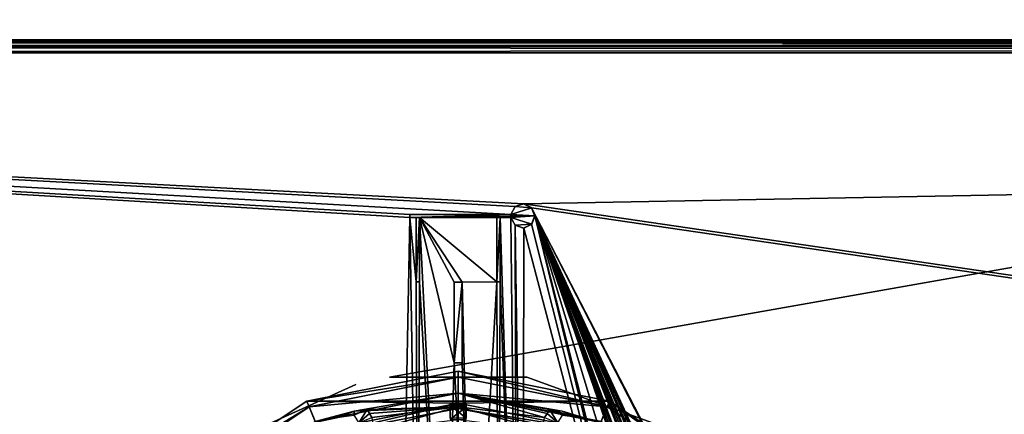
# Model space of a CAD drawing. Units: millimetres. Extents: x -375 to 375, y -1204 to 560.
# Drawn here: x -207 to -146, y 482 to 507 of the extents above; entities that cross this region are included whole.
import ezdxf

# ---------------------------------------------------------------- set-up
doc = ezdxf.new("R2010")
doc.units = ezdxf.units.MM
doc.header["$LTSCALE"] = 33.374815
for name, color, linetype in [('1233', 7, 'CONTINUOUS'), ('1234', 7, 'CONTINUOUS'), ('1238', 7, 'CONTINUOUS'), ('1256', 7, 'CONTINUOUS'), ('1257', 7, 'CONTINUOUS'), ('1258', 7, 'CONTINUOUS'), ('1259', 7, 'CONTINUOUS'), ('1260', 7, 'CONTINUOUS'), ('1261', 7, 'CONTINUOUS'), ('1262', 7, 'CONTINUOUS'), ('1263', 7, 'CONTINUOUS'), ('1264', 7, 'CONTINUOUS'), ('1265', 7, 'CONTINUOUS'), ('1266', 7, 'CONTINUOUS'), ('1267', 7, 'CONTINUOUS'), ('1268', 7, 'CONTINUOUS'), ('1269', 7, 'CONTINUOUS'), ('1270', 7, 'CONTINUOUS'), ('1271', 7, 'CONTINUOUS'), ('1285', 7, 'CONTINUOUS'), ('145', 7, 'CONTINUOUS'), ('146', 7, 'CONTINUOUS'), ('152', 7, 'CONTINUOUS'), ('153', 7, 'CONTINUOUS'), ('156', 7, 'CONTINUOUS'), ('213', 7, 'CONTINUOUS'), ('218', 7, 'CONTINUOUS'), ('464', 7, 'CONTINUOUS'), ('465', 7, 'CONTINUOUS'), ('467', 7, 'CONTINUOUS'), ('469', 7, 'CONTINUOUS'), ('478', 7, 'CONTINUOUS'), ('483', 7, 'CONTINUOUS'), ('484', 7, 'CONTINUOUS'), ('490', 7, 'CONTINUOUS'), ('491', 7, 'CONTINUOUS'), ('495', 7, 'CONTINUOUS'), ('498', 7, 'CONTINUOUS'), ('543', 7, 'CONTINUOUS'), ('544', 7, 'CONTINUOUS'), ('546', 7, 'CONTINUOUS'), ('548', 7, 'CONTINUOUS'), ('549', 7, 'CONTINUOUS'), ('550', 7, 'CONTINUOUS'), ('551', 7, 'CONTINUOUS')]:
    doc.layers.add(name, color=color, linetype=linetype)

msp = doc.modelspace()

# ---------------------------------------------------------------- linework, layer by layer
at = {"layer": '1233', "color": 253, "linetype": 'Continuous', "true_color": 0xa2afbf}
for points in [[(-368.5, 415.5, 322), (-368.5, 505.5, 322), (-180.891, 464.397, 322), (-368.5, 415.5, 322)], [(-368.5, 505.5, 322), (368.5, 505.5, 322), (-180.891, 464.397, 322), (-368.5, 505.5, 322)], [(-180.891, 464.397, 322), (368.5, 505.5, 322), (-179.109, 464.397, 322), (-180.891, 464.397, 322)], [(-179.109, 464.397, 322), (368.5, 505.5, 322), (-177.504, 463.624, 322), (-179.109, 464.397, 322)], [(-177.504, 463.624, 322), (368.5, 505.5, 322), (-176.395, 462.232, 322), (-177.504, 463.624, 322)], [(368.5, 505.5, 322), (-176, 460.5, 322), (-176.395, 462.232, 322), (368.5, 505.5, 322)], [(-176, 460.5, 322), (368.5, 505.5, 322), (-45.5, 437.994, 322), (-176, 460.5, 322)]]:
    msp.add_3dface(points, dxfattribs=at)
at = {"layer": '1234', "color": 253, "linetype": 'Continuous', "true_color": 0xa2afbf}
for points in [[(368.5, 505.5, 322.5), (-368.5, 505.5, 322.5), (-175.948, 495.347, 322.5), (368.5, 505.5, 322.5)], [(-368.5, 505.5, 322.5), (-368.5, 415.5, 322.5), (-157.6, 436.5, 322.5), (-368.5, 505.5, 322.5)], [(-183.605, 462.232, 322.5), (-368.5, 505.5, 322.5), (-184, 460.5, 322.5), (-183.605, 462.232, 322.5)], [(-368.5, 505.5, 322.5), (-183.605, 462.232, 322.5), (-183, 494.5, 322.5), (-368.5, 505.5, 322.5)], [(-184, 460.5, 322.5), (-368.5, 505.5, 322.5), (-183.605, 458.768, 322.5), (-184, 460.5, 322.5)], [(-183.605, 458.768, 322.5), (-368.5, 505.5, 322.5), (-182.496, 457.376, 322.5), (-183.605, 458.768, 322.5)], [(-182.496, 457.376, 322.5), (-368.5, 505.5, 322.5), (-157.6, 436.5, 322.5), (-182.496, 457.376, 322.5)], [(-183, 494.7, 322.5), (-368.5, 505.5, 322.5), (-183, 494.5, 322.5), (-183, 494.7, 322.5)], [(-368.5, 505.5, 322.5), (-183, 494.7, 322.5), (-176.743, 494.7, 322.5), (-368.5, 505.5, 322.5)], [(-175.948, 495.347, 322.5), (-368.5, 505.5, 322.5), (-176.475, 495.179, 322.5), (-175.948, 495.347, 322.5)], [(-176.475, 495.179, 322.5), (-368.5, 505.5, 322.5), (-176.743, 494.7, 322.5), (-176.475, 495.179, 322.5)], [(368.5, 415.5, 322.5), (368.5, 505.5, 322.5), (-175.948, 495.347, 322.5), (368.5, 415.5, 322.5)], [(-175.454, 495.113, 322.5), (368.5, 415.5, 322.5), (-175.948, 495.347, 322.5), (-175.454, 495.113, 322.5)], [(368.5, 415.5, 322.5), (-175.454, 495.113, 322.5), (-150.9, 447.6, 322.5), (368.5, 415.5, 322.5)], [(-175.454, 495.113, 322.5), (-175.252, 494.6, 322.5), (-155.537, 445.01, 322.5), (-175.454, 495.113, 322.5)], [(-150.9, 447.6, 322.5), (-175.454, 495.113, 322.5), (-151.1, 447.6, 322.5), (-150.9, 447.6, 322.5)], [(-151.1, 447.6, 322.5), (-175.454, 495.113, 322.5), (-152.138, 444.393, 322.5), (-151.1, 447.6, 322.5)], [(-154.403, 445.01, 322.5), (-175.454, 495.113, 322.5), (-154.753, 445.264, 322.5), (-154.403, 445.01, 322.5)], [(-175.454, 495.113, 322.5), (-154.403, 445.01, 322.5), (-153.457, 444.21, 322.5), (-175.454, 495.113, 322.5)], [(-154.753, 445.264, 322.5), (-175.454, 495.113, 322.5), (-155.186, 445.264, 322.5), (-154.753, 445.264, 322.5)], [(-155.186, 445.264, 322.5), (-175.454, 495.113, 322.5), (-155.537, 445.01, 322.5), (-155.186, 445.264, 322.5)], [(-152.138, 444.393, 322.5), (-175.454, 495.113, 322.5), (-152.439, 444.705, 322.5), (-152.138, 444.393, 322.5)], [(-152.439, 444.705, 322.5), (-175.454, 495.113, 322.5), (-152.866, 444.78, 322.5), (-152.439, 444.705, 322.5)], [(-152.866, 444.78, 322.5), (-175.454, 495.113, 322.5), (-153.255, 444.59, 322.5), (-152.866, 444.78, 322.5)], [(-153.255, 444.59, 322.5), (-175.454, 495.113, 322.5), (-153.457, 444.21, 322.5), (-153.255, 444.59, 322.5)], [(-183.605, 462.232, 322.5), (-182.496, 463.624, 322.5), (-183, 494.5, 322.5), (-183.605, 462.232, 322.5)], [(-183, 494.5, 322.5), (-182.496, 463.624, 322.5), (-182.6, 490.532, 322.5), (-183, 494.5, 322.5)], [(-182.6, 494.5, 322.5), (-183, 494.5, 322.5), (-182.6, 490.532, 322.5), (-182.6, 494.5, 322.5)], [(-180.891, 464.397, 322.5), (-180.25, 485.5, 322.5), (-182.4, 494.5, 322.5), (-180.891, 464.397, 322.5)], [(-182.4, 490.532, 322.5), (-180.891, 464.397, 322.5), (-182.4, 494.5, 322.5), (-182.4, 490.532, 322.5)], [(-180.25, 485.5, 322.5), (-180.25, 490.5, 322.5), (-182.4, 494.5, 322.5), (-180.25, 485.5, 322.5)], [(-180.25, 490.5, 322.5), (-179.75, 490.5, 322.5), (-182.4, 494.5, 322.5), (-180.25, 490.5, 322.5)], [(-182.4, 494.5, 322.5), (-179.75, 490.5, 322.5), (-177.6, 490.532, 322.5), (-182.4, 494.5, 322.5)], [(-177.6, 494.5, 322.5), (-182.4, 494.5, 322.5), (-177.6, 490.532, 322.5), (-177.6, 494.5, 322.5)], [(-177.4, 490.532, 322.5), (-176.395, 462.232, 322.5), (-177.4, 494.5, 322.5), (-177.4, 490.532, 322.5)], [(-177.4, 494.5, 322.5), (-176.395, 462.232, 322.5), (-176.743, 494.5, 322.5), (-177.4, 494.5, 322.5)], [(-176.743, 494.5, 322.5), (-176.395, 462.232, 322.5), (-176.475, 494.021, 322.5), (-176.743, 494.5, 322.5)], [(-175.252, 494.6, 322.5), (-175.454, 494.087, 322.5), (-162.499, 442.646, 322.5), (-175.252, 494.6, 322.5)], [(-162.146, 442.999, 322.5), (-175.252, 494.6, 322.5), (-162.499, 442.646, 322.5), (-162.146, 442.999, 322.5)], [(-175.252, 494.6, 322.5), (-162.146, 442.999, 322.5), (-158.61, 439.464, 322.5), (-175.252, 494.6, 322.5)], [(-175.252, 494.6, 322.5), (-158.61, 439.464, 322.5), (-157.861, 443.967, 322.5), (-175.252, 494.6, 322.5)], [(-175.252, 494.6, 322.5), (-155.67, 444.6, 322.5), (-155.537, 445.01, 322.5), (-175.252, 494.6, 322.5)], [(-155.67, 444.6, 322.5), (-175.252, 494.6, 322.5), (-156.482, 444.21, 322.5), (-155.67, 444.6, 322.5)], [(-175.252, 494.6, 322.5), (-157.861, 443.967, 322.5), (-157.801, 444.393, 322.5), (-175.252, 494.6, 322.5)], [(-156.482, 444.21, 322.5), (-175.252, 494.6, 322.5), (-156.685, 444.59, 322.5), (-156.482, 444.21, 322.5)], [(-156.685, 444.59, 322.5), (-175.252, 494.6, 322.5), (-157.074, 444.78, 322.5), (-156.685, 444.59, 322.5)], [(-157.074, 444.78, 322.5), (-175.252, 494.6, 322.5), (-157.501, 444.705, 322.5), (-157.074, 444.78, 322.5)], [(-157.501, 444.705, 322.5), (-175.252, 494.6, 322.5), (-157.801, 444.393, 322.5), (-157.501, 444.705, 322.5)], [(-176.395, 462.232, 322.5), (-176, 460.5, 322.5), (-176.475, 494.021, 322.5), (-176.395, 462.232, 322.5)], [(-176.475, 494.021, 322.5), (-176, 460.5, 322.5), (-175.948, 493.853, 322.5), (-176.475, 494.021, 322.5)], [(-175.948, 493.853, 322.5), (-176, 460.5, 322.5), (-162.499, 442.646, 322.5), (-175.948, 493.853, 322.5)], [(-175.454, 494.087, 322.5), (-175.948, 493.853, 322.5), (-162.499, 442.646, 322.5), (-175.454, 494.087, 322.5)], [(-182.6, 490.532, 322.5), (-182.496, 463.624, 322.5), (-182.4, 490.532, 322.5), (-182.6, 490.532, 322.5)], [(-182.496, 463.624, 322.5), (-180.891, 464.397, 322.5), (-182.4, 490.532, 322.5), (-182.496, 463.624, 322.5)], [(-179.75, 490.5, 322.5), (-179.109, 464.397, 322.5), (-177.6, 490.532, 322.5), (-179.75, 490.5, 322.5)], [(-179.75, 485.5, 322.5), (-179.109, 464.397, 322.5), (-179.75, 490.5, 322.5), (-179.75, 485.5, 322.5)], [(-179.109, 464.397, 322.5), (-177.504, 463.624, 322.5), (-177.6, 490.532, 322.5), (-179.109, 464.397, 322.5)], [(-177.6, 490.532, 322.5), (-177.504, 463.624, 322.5), (-177.4, 490.532, 322.5), (-177.6, 490.532, 322.5)], [(-177.504, 463.624, 322.5), (-176.395, 462.232, 322.5), (-177.4, 490.532, 322.5), (-177.504, 463.624, 322.5)], [(-180.891, 464.397, 322.5), (-179.109, 464.397, 322.5), (-180.25, 485.5, 322.5), (-180.891, 464.397, 322.5)], [(-180.25, 485.5, 322.5), (-179.109, 464.397, 322.5), (-179.75, 485.5, 322.5), (-180.25, 485.5, 322.5)]]:
    msp.add_3dface(points, dxfattribs=at)
at = {"layer": '1238', "color": 253, "linetype": 'Continuous', "true_color": 0xa2afbf}
for points in [[(368.5, 505.5, 322), (-368.5, 505.5, 322), (368.5, 505.5, 322.5), (368.5, 505.5, 322)], [(-368.5, 505.5, 322), (-368.5, 505.5, 322.5), (368.5, 505.5, 322.5), (-368.5, 505.5, 322)]]:
    msp.add_3dface(points, dxfattribs=at)
at = {"layer": '1256', "color": 253, "linetype": 'Continuous', "true_color": 0xa2afbf}
for points in [[(-176.476, 495.178, 322.7), (-176.743, 494.7, 322.7), (-175.451, 495.11, 322.7), (-176.476, 495.178, 322.7)], [(-175.451, 495.11, 322.7), (-176.743, 494.7, 322.7), (-175.25, 494.6, 322.7), (-175.451, 495.11, 322.7)], [(-175.95, 495.346, 322.7), (-176.476, 495.178, 322.7), (-175.451, 495.11, 322.7), (-175.95, 495.346, 322.7)], [(-176.743, 494.7, 322.7), (-183, 494.7, 322.7), (-183, 494.5, 322.7), (-176.743, 494.7, 322.7)], [(-175.25, 494.6, 322.7), (-176.743, 494.7, 322.7), (-183, 494.5, 322.7), (-175.25, 494.6, 322.7)], [(-182.6, 494.5, 322.7), (-175.25, 494.6, 322.7), (-183, 494.5, 322.7), (-182.6, 494.5, 322.7)], [(-182.4, 494.5, 322.7), (-175.25, 494.6, 322.7), (-182.6, 494.5, 322.7), (-182.4, 494.5, 322.7)], [(-182.4, 490.532, 322.7), (-182.4, 494.5, 322.7), (-182.6, 490.532, 322.7), (-182.4, 490.532, 322.7)], [(-182.6, 490.532, 322.7), (-182.4, 494.5, 322.7), (-182.6, 494.5, 322.7), (-182.6, 490.532, 322.7)], [(-177.6, 494.5, 322.7), (-175.25, 494.6, 322.7), (-182.4, 494.5, 322.7), (-177.6, 494.5, 322.7)], [(-177.4, 494.5, 322.7), (-175.25, 494.6, 322.7), (-177.6, 494.5, 322.7), (-177.4, 494.5, 322.7)], [(-177.4, 490.532, 322.7), (-177.4, 494.5, 322.7), (-177.6, 490.532, 322.7), (-177.4, 490.532, 322.7)], [(-177.6, 490.532, 322.7), (-177.4, 494.5, 322.7), (-177.6, 494.5, 322.7), (-177.6, 490.532, 322.7)], [(-176.743, 494.5, 322.7), (-175.25, 494.6, 322.7), (-177.4, 494.5, 322.7), (-176.743, 494.5, 322.7)], [(-175.451, 494.09, 322.7), (-175.25, 494.6, 322.7), (-176.743, 494.5, 322.7), (-175.451, 494.09, 322.7)], [(-176.476, 494.022, 322.7), (-175.451, 494.09, 322.7), (-176.743, 494.5, 322.7), (-176.476, 494.022, 322.7)], [(-175.95, 493.854, 322.7), (-175.451, 494.09, 322.7), (-176.476, 494.022, 322.7), (-175.95, 493.854, 322.7)], [(-179.75, 490.5, 322.7), (-180.25, 490.5, 322.7), (-180.25, 485.5, 322.7), (-179.75, 490.5, 322.7)], [(-179.75, 485.5, 322.7), (-179.75, 490.5, 322.7), (-180.25, 485.5, 322.7), (-179.75, 485.5, 322.7)]]:
    msp.add_3dface(points, dxfattribs=at)
at = {"layer": '1257', "color": 253, "linetype": 'Continuous', "true_color": 0xa2afbf}
for points in [[(-180.25, 490.5, 322.5), (-180.25, 485.5, 322.5), (-180.25, 490.5, 322.7), (-180.25, 490.5, 322.5)], [(-180.25, 490.5, 322.7), (-180.25, 485.5, 322.5), (-180.25, 485.5, 322.7), (-180.25, 490.5, 322.7)]]:
    msp.add_3dface(points, dxfattribs=at)
at = {"layer": '1258', "color": 253, "linetype": 'Continuous', "true_color": 0xa2afbf}
for points in [[(-180.25, 485.5, 322.5), (-179.75, 485.5, 322.5), (-180.25, 485.5, 322.7), (-180.25, 485.5, 322.5)], [(-179.75, 485.5, 322.5), (-179.75, 485.5, 322.7), (-180.25, 485.5, 322.7), (-179.75, 485.5, 322.5)]]:
    msp.add_3dface(points, dxfattribs=at)
at = {"layer": '1259', "color": 253, "linetype": 'Continuous', "true_color": 0xa2afbf}
for points in [[(-179.75, 485.5, 322.5), (-179.75, 490.5, 322.5), (-179.75, 485.5, 322.7), (-179.75, 485.5, 322.5)], [(-179.75, 490.5, 322.5), (-179.75, 490.5, 322.7), (-179.75, 485.5, 322.7), (-179.75, 490.5, 322.5)]]:
    msp.add_3dface(points, dxfattribs=at)
at = {"layer": '1260', "color": 253, "linetype": 'Continuous', "true_color": 0xa2afbf}
for points in [[(-179.75, 490.5, 322.5), (-180.25, 490.5, 322.5), (-179.75, 490.5, 322.7), (-179.75, 490.5, 322.5)], [(-180.25, 490.5, 322.5), (-180.25, 490.5, 322.7), (-179.75, 490.5, 322.7), (-180.25, 490.5, 322.5)]]:
    msp.add_3dface(points, dxfattribs=at)
at = {"layer": '1261', "color": 253, "linetype": 'Continuous', "true_color": 0xa2afbf}
for points in [[(-183, 494.7, 322.5), (-183, 494.5, 322.5), (-183, 494.7, 322.7), (-183, 494.7, 322.5)], [(-183, 494.7, 322.7), (-183, 494.5, 322.5), (-183, 494.5, 322.7), (-183, 494.7, 322.7)]]:
    msp.add_3dface(points, dxfattribs=at)
at = {"layer": '1262', "color": 253, "linetype": 'Continuous', "true_color": 0xa2afbf}
for points in [[(-183, 494.5, 322.5), (-182.6, 494.5, 322.5), (-183, 494.5, 322.7), (-183, 494.5, 322.5)], [(-182.6, 494.5, 322.5), (-182.6, 494.5, 322.7), (-183, 494.5, 322.7), (-182.6, 494.5, 322.5)]]:
    msp.add_3dface(points, dxfattribs=at)
at = {"layer": '1263', "color": 253, "linetype": 'Continuous', "true_color": 0xa2afbf}
for points in [[(-182.6, 494.5, 322.5), (-182.6, 490.532, 322.5), (-182.6, 494.5, 322.7), (-182.6, 494.5, 322.5)], [(-182.6, 490.532, 322.5), (-182.6, 490.532, 322.7), (-182.6, 494.5, 322.7), (-182.6, 490.532, 322.5)]]:
    msp.add_3dface(points, dxfattribs=at)
at = {"layer": '1264', "color": 253, "linetype": 'Continuous', "true_color": 0xa2afbf}
for points in [[(-182.6, 490.532, 322.5), (-182.4, 490.532, 322.5), (-182.6, 490.532, 322.7), (-182.6, 490.532, 322.5)], [(-182.4, 490.532, 322.5), (-182.4, 490.532, 322.7), (-182.6, 490.532, 322.7), (-182.4, 490.532, 322.5)]]:
    msp.add_3dface(points, dxfattribs=at)
at = {"layer": '1265', "color": 253, "linetype": 'Continuous', "true_color": 0xa2afbf}
for points in [[(-182.4, 490.532, 322.5), (-182.4, 494.5, 322.5), (-182.4, 490.532, 322.7), (-182.4, 490.532, 322.5)], [(-182.4, 494.5, 322.5), (-182.4, 494.5, 322.7), (-182.4, 490.532, 322.7), (-182.4, 494.5, 322.5)]]:
    msp.add_3dface(points, dxfattribs=at)
at = {"layer": '1266', "color": 253, "linetype": 'Continuous', "true_color": 0xa2afbf}
for points in [[(-182.4, 494.5, 322.5), (-177.6, 494.5, 322.5), (-182.4, 494.5, 322.7), (-182.4, 494.5, 322.5)], [(-177.6, 494.5, 322.5), (-177.6, 494.5, 322.7), (-182.4, 494.5, 322.7), (-177.6, 494.5, 322.5)]]:
    msp.add_3dface(points, dxfattribs=at)
at = {"layer": '1267', "color": 253, "linetype": 'Continuous', "true_color": 0xa2afbf}
for points in [[(-177.6, 494.5, 322.5), (-177.6, 490.532, 322.5), (-177.6, 494.5, 322.7), (-177.6, 494.5, 322.5)], [(-177.6, 490.532, 322.5), (-177.6, 490.532, 322.7), (-177.6, 494.5, 322.7), (-177.6, 490.532, 322.5)]]:
    msp.add_3dface(points, dxfattribs=at)
at = {"layer": '1268', "color": 253, "linetype": 'Continuous', "true_color": 0xa2afbf}
for points in [[(-177.6, 490.532, 322.5), (-177.4, 490.532, 322.5), (-177.6, 490.532, 322.7), (-177.6, 490.532, 322.5)], [(-177.4, 490.532, 322.5), (-177.4, 490.532, 322.7), (-177.6, 490.532, 322.7), (-177.4, 490.532, 322.5)]]:
    msp.add_3dface(points, dxfattribs=at)
at = {"layer": '1269', "color": 253, "linetype": 'Continuous', "true_color": 0xa2afbf}
for points in [[(-177.4, 490.532, 322.5), (-177.4, 494.5, 322.5), (-177.4, 490.532, 322.7), (-177.4, 490.532, 322.5)], [(-177.4, 494.5, 322.5), (-177.4, 494.5, 322.7), (-177.4, 490.532, 322.7), (-177.4, 494.5, 322.5)]]:
    msp.add_3dface(points, dxfattribs=at)
at = {"layer": '1270', "color": 253, "linetype": 'Continuous', "true_color": 0xa2afbf}
for points in [[(-177.4, 494.5, 322.5), (-176.743, 494.5, 322.5), (-177.4, 494.5, 322.7), (-177.4, 494.5, 322.5)], [(-176.743, 494.5, 322.5), (-176.743, 494.5, 322.7), (-177.4, 494.5, 322.7), (-176.743, 494.5, 322.5)]]:
    msp.add_3dface(points, dxfattribs=at)
at = {"layer": '1271', "color": 253, "linetype": 'Continuous', "true_color": 0xa2afbf}
for points in [[(-176.743, 494.7, 322.5), (-183, 494.7, 322.5), (-176.743, 494.7, 322.7), (-176.743, 494.7, 322.5)], [(-183, 494.7, 322.5), (-183, 494.7, 322.7), (-176.743, 494.7, 322.7), (-183, 494.7, 322.5)]]:
    msp.add_3dface(points, dxfattribs=at)
at = {"layer": '1285', "color": 253, "linetype": 'Continuous', "true_color": 0xa2afbf}
for points in [[(-176.475, 495.179, 322.5), (-176.743, 494.7, 322.5), (-176.476, 495.178, 322.7), (-176.475, 495.179, 322.5)], [(-176.743, 494.7, 322.5), (-176.743, 494.7, 322.7), (-176.476, 495.178, 322.7), (-176.743, 494.7, 322.5)], [(-176.475, 495.179, 322.5), (-176.476, 495.178, 322.7), (-175.95, 495.346, 322.7), (-176.475, 495.179, 322.5)], [(-175.948, 495.347, 322.5), (-176.475, 495.179, 322.5), (-175.95, 495.346, 322.7), (-175.948, 495.347, 322.5)], [(-175.948, 495.347, 322.5), (-175.95, 495.346, 322.7), (-175.451, 495.11, 322.7), (-175.948, 495.347, 322.5)], [(-175.454, 495.113, 322.5), (-175.948, 495.347, 322.5), (-175.451, 495.11, 322.7), (-175.454, 495.113, 322.5)], [(-175.252, 494.6, 322.5), (-175.454, 495.113, 322.5), (-175.25, 494.6, 322.7), (-175.252, 494.6, 322.5)], [(-175.454, 495.113, 322.5), (-175.451, 495.11, 322.7), (-175.25, 494.6, 322.7), (-175.454, 495.113, 322.5)], [(-176.743, 494.5, 322.5), (-176.475, 494.021, 322.5), (-176.743, 494.5, 322.7), (-176.743, 494.5, 322.5)], [(-176.475, 494.021, 322.5), (-176.476, 494.022, 322.7), (-176.743, 494.5, 322.7), (-176.475, 494.021, 322.5)], [(-175.454, 494.087, 322.5), (-175.252, 494.6, 322.5), (-175.451, 494.09, 322.7), (-175.454, 494.087, 322.5)], [(-175.252, 494.6, 322.5), (-175.25, 494.6, 322.7), (-175.451, 494.09, 322.7), (-175.252, 494.6, 322.5)], [(-176.475, 494.021, 322.5), (-175.948, 493.853, 322.5), (-176.476, 494.022, 322.7), (-176.475, 494.021, 322.5)], [(-175.948, 493.853, 322.5), (-175.95, 493.854, 322.7), (-176.476, 494.022, 322.7), (-175.948, 493.853, 322.5)], [(-175.454, 494.087, 322.5), (-175.451, 494.09, 322.7), (-175.95, 493.854, 322.7), (-175.454, 494.087, 322.5)], [(-175.948, 493.853, 322.5), (-175.454, 494.087, 322.5), (-175.95, 493.854, 322.7), (-175.948, 493.853, 322.5)]]:
    msp.add_3dface(points, dxfattribs=at)
at = {"layer": '145', "color": 253, "linetype": 'Continuous', "true_color": 0xa2afbf}
for points in [[(-373.2, 504.7, -322), (373.2, 504.7, -322), (184.6, 79.393, -322), (-373.2, 504.7, -322)], [(-373.2, -504.7, -322), (-373.2, 504.7, -322), (-184.893, -182.1, -322), (-373.2, -504.7, -322)], [(-185, -181.7, -322), (-373.2, 504.7, -322), (-185, 78.7, -322), (-185, -181.7, -322)], [(-373.2, 504.7, -322), (-185, -181.7, -322), (-184.893, -182.1, -322), (-373.2, 504.7, -322)], [(-185, 78.7, -322), (-373.2, 504.7, -322), (-184.893, 79.1, -322), (-185, 78.7, -322)], [(-184.893, 79.1, -322), (-373.2, 504.7, -322), (-184.6, 79.393, -322), (-184.893, 79.1, -322)], [(-184.6, 79.393, -322), (-373.2, 504.7, -322), (-184.2, 79.5, -322), (-184.6, 79.393, -322)], [(-184.2, 79.5, -322), (-373.2, 504.7, -322), (184.2, 79.5, -322), (-184.2, 79.5, -322)], [(184.2, 79.5, -322), (-373.2, 504.7, -322), (184.6, 79.393, -322), (184.2, 79.5, -322)]]:
    msp.add_3dface(points, dxfattribs=at)
at = {"layer": '146', "color": 253, "linetype": 'Continuous', "true_color": 0xa2afbf}
for points in [[(-373.2, 504.7, 322), (-371.2, 415.5, 322), (373.2, 504.7, 322), (-373.2, 504.7, 322)], [(-371.2, 415.5, 322), (371.2, 415.5, 322), (373.2, 504.7, 322), (-371.2, 415.5, 322)]]:
    msp.add_3dface(points, dxfattribs=at)
at = {"layer": '152', "color": 253, "linetype": 'Continuous', "true_color": 0xa2afbf}
for points in [[(-375, 505.5, -323), (375, 505.5, -323), (-373.2, 505.5, -322.8), (-375, 505.5, -323)], [(374.2, 505.5, 371), (-374.2, 505.5, 371), (373.2, 505.5, 322.8), (374.2, 505.5, 371)], [(373.2, 505.5, 322.8), (-374.2, 505.5, 371), (-373.2, 505.5, 322.8), (373.2, 505.5, 322.8)], [(-373.2, 505.5, -322.8), (375, 505.5, -323), (373.2, 505.5, -322.8), (-373.2, 505.5, -322.8)]]:
    msp.add_3dface(points, dxfattribs=at)
at = {"layer": '153', "color": 253, "linetype": 'Continuous', "true_color": 0xa2afbf}
for points in [[(-375, 505.5, -323), (-375, 554.7, -323), (375, 554.7, -323), (-375, 505.5, -323)], [(-375, 505.5, -323), (375, 554.7, -323), (375, 505.5, -323), (-375, 505.5, -323)]]:
    msp.add_3dface(points, dxfattribs=at)
at = {"layer": '156', "color": 253, "linetype": 'Continuous', "true_color": 0xa2afbf}
for points in [[(-374.2, 505.5, 371), (374.2, 505.5, 371), (-374.2, 544.5, 371), (-374.2, 505.5, 371)], [(374.2, 505.5, 371), (374.2, 544.5, 371), (-374.2, 544.5, 371), (374.2, 505.5, 371)]]:
    msp.add_3dface(points, dxfattribs=at)
at = {"layer": '213', "color": 253, "linetype": 'Continuous', "true_color": 0xa2afbf}
for points in [[(373.2, 505.5, 322.8), (-373.2, 505.5, 322.8), (-373.2, 505.393, 322.4), (373.2, 505.5, 322.8)], [(373.2, 505.5, 322.8), (-373.2, 505.393, 322.4), (373.2, 505.393, 322.4), (373.2, 505.5, 322.8)], [(373.2, 505.393, 322.4), (-373.2, 505.1, 322.107), (373.2, 505.1, 322.107), (373.2, 505.393, 322.4)], [(-373.2, 505.393, 322.4), (-373.2, 505.1, 322.107), (373.2, 505.393, 322.4), (-373.2, 505.393, 322.4)], [(-373.2, 504.7, 322), (373.2, 504.7, 322), (373.2, 505.1, 322.107), (-373.2, 504.7, 322)], [(-373.2, 505.1, 322.107), (-373.2, 504.7, 322), (373.2, 505.1, 322.107), (-373.2, 505.1, 322.107)]]:
    msp.add_3dface(points, dxfattribs=at)
at = {"layer": '218', "color": 253, "linetype": 'Continuous', "true_color": 0xa2afbf}
for points in [[(-373.2, 505.5, -322.8), (373.2, 505.5, -322.8), (373.2, 505.393, -322.4), (-373.2, 505.5, -322.8)], [(-373.2, 505.5, -322.8), (373.2, 505.393, -322.4), (-373.2, 505.393, -322.4), (-373.2, 505.5, -322.8)], [(-373.2, 505.393, -322.4), (373.2, 505.1, -322.107), (-373.2, 505.1, -322.107), (-373.2, 505.393, -322.4)], [(373.2, 505.393, -322.4), (373.2, 505.1, -322.107), (-373.2, 505.393, -322.4), (373.2, 505.393, -322.4)], [(373.2, 504.7, -322), (-373.2, 504.7, -322), (-373.2, 505.1, -322.107), (373.2, 504.7, -322)], [(373.2, 505.1, -322.107), (373.2, 504.7, -322), (-373.2, 505.1, -322.107), (373.2, 505.1, -322.107)]]:
    msp.add_3dface(points, dxfattribs=at)
at = {"layer": '464', "color": 18, "linetype": 'Continuous', "true_color": 0x0d0000}
for points in [[(-180, 485, 328.5), (-170.626, 483.136, 328.5), (-189.374, 483.136, 328.5), (-180, 485, 328.5)], [(-197.324, 477.824, 328.5), (-189.374, 483.136, 328.5), (-188.608, 481.287, 328.5), (-197.324, 477.824, 328.5)], [(-189.374, 483.136, 328.5), (-170.626, 483.136, 328.5), (-180, 482.999, 328.5), (-189.374, 483.136, 328.5)], [(-188.608, 481.287, 328.5), (-189.374, 483.136, 328.5), (-180, 482.999, 328.5), (-188.608, 481.287, 328.5)], [(-180, 482.999, 328.5), (-170.626, 483.136, 328.5), (-171.392, 481.287, 328.5), (-180, 482.999, 328.5)], [(-170.626, 483.136, 328.5), (-162.676, 477.824, 328.5), (-171.392, 481.287, 328.5), (-170.626, 483.136, 328.5)]]:
    msp.add_3dface(points, dxfattribs=at)
at = {"layer": '465', "color": 18, "linetype": 'Continuous', "true_color": 0x0d0000}
for points in [[(-189.227, 482.781, 339.5), (-180, 483.633, 339.5), (-180, 484.616, 339.5), (-189.227, 482.781, 339.5)], [(-180, 484.616, 339.5), (-180, 483.633, 339.5), (-170.773, 482.781, 339.5), (-180, 484.616, 339.5)], [(-188.851, 481.872, 339.5), (-180, 483.633, 339.5), (-189.227, 482.781, 339.5), (-188.851, 481.872, 339.5)], [(-180, 483.633, 339.5), (-171.149, 481.872, 339.5), (-170.773, 482.781, 339.5), (-180, 483.633, 339.5)], [(-197.052, 477.552, 339.5), (-188.851, 481.872, 339.5), (-189.227, 482.781, 339.5), (-197.052, 477.552, 339.5)], [(-170.773, 482.781, 339.5), (-171.149, 481.872, 339.5), (-162.948, 477.552, 339.5), (-170.773, 482.781, 339.5)]]:
    msp.add_3dface(points, dxfattribs=at)
at = {"layer": '467', "color": 18, "linetype": 'Continuous', "true_color": 0x0d0000}
for points in [[(-180, 483.633, 339.5), (-188.851, 481.872, 339.5), (-186.43, 482.515, 345.15), (-180, 483.633, 339.5)], [(-180, 482.779, 363.945), (-180, 483.633, 339.5), (-186.43, 482.515, 345.15), (-180, 482.779, 363.945)], [(-171.149, 481.872, 339.5), (-180, 483.633, 339.5), (-171.382, 481.863, 342.281), (-171.149, 481.872, 339.5)], [(-171.382, 481.863, 342.281), (-180, 483.633, 339.5), (-173.565, 482.514, 345.14), (-171.382, 481.863, 342.281)], [(-173.565, 482.514, 345.14), (-180, 483.633, 339.5), (-174.357, 482.611, 348.448), (-173.565, 482.514, 345.14)], [(-174.357, 482.611, 348.448), (-180, 483.633, 339.5), (-174.503, 482.369, 356.196), (-174.357, 482.611, 348.448)], [(-174.503, 482.369, 356.196), (-180, 483.633, 339.5), (-174.65, 482.125, 363.989), (-174.503, 482.369, 356.196)], [(-174.65, 482.125, 363.989), (-180, 483.633, 339.5), (-180, 482.779, 363.945), (-174.65, 482.125, 363.989)], [(-185.643, 482.611, 348.448), (-180, 482.779, 363.945), (-186.43, 482.515, 345.15), (-185.643, 482.611, 348.448)], [(-185.643, 482.611, 348.448), (-185.497, 482.369, 356.196), (-180, 482.779, 363.945), (-185.643, 482.611, 348.448)], [(-185.35, 482.125, 363.989), (-180, 482.779, 363.945), (-185.497, 482.369, 356.196), (-185.35, 482.125, 363.989)], [(-186.43, 482.515, 345.15), (-188.851, 481.872, 339.5), (-188.602, 481.869, 342.295), (-186.43, 482.515, 345.15)]]:
    msp.add_3dface(points, dxfattribs=at)
at = {"layer": '469', "color": 18, "linetype": 'Continuous', "true_color": 0x0d0000}
for points in [[(-180, 484.616, 339.5), (-180, 485, 328.5), (-189.374, 483.136, 328.5), (-180, 484.616, 339.5)], [(-189.227, 482.781, 339.5), (-180, 484.616, 339.5), (-189.374, 483.136, 328.5), (-189.227, 482.781, 339.5)], [(-180, 484.616, 339.5), (-170.773, 482.781, 339.5), (-180, 485, 328.5), (-180, 484.616, 339.5)], [(-170.773, 482.781, 339.5), (-170.626, 483.136, 328.5), (-180, 485, 328.5), (-170.773, 482.781, 339.5)], [(-189.227, 482.781, 339.5), (-189.374, 483.136, 328.5), (-197.324, 477.824, 328.5), (-189.227, 482.781, 339.5)], [(-197.052, 477.552, 339.5), (-189.227, 482.781, 339.5), (-197.324, 477.824, 328.5), (-197.052, 477.552, 339.5)], [(-170.773, 482.781, 339.5), (-162.948, 477.552, 339.5), (-170.626, 483.136, 328.5), (-170.773, 482.781, 339.5)], [(-162.948, 477.552, 339.5), (-162.676, 477.824, 328.5), (-170.626, 483.136, 328.5), (-162.948, 477.552, 339.5)]]:
    msp.add_3dface(points, dxfattribs=at)
at = {"layer": '478', "color": 18, "linetype": 'Continuous', "true_color": 0x0d0000}
for points in [[(-180, 482.779, 363.945), (-185.35, 482.125, 363.989), (-185.217, 481.359, 366.739), (-180, 482.779, 363.945)], [(-180, 482.003, 366.694), (-180, 482.779, 363.945), (-185.217, 481.359, 366.739), (-180, 482.003, 366.694)], [(-174.65, 482.125, 363.989), (-180, 482.779, 363.945), (-174.784, 481.359, 366.739), (-174.65, 482.125, 363.989)], [(-180, 482.779, 363.945), (-180, 482.003, 366.694), (-174.784, 481.359, 366.739), (-180, 482.779, 363.945)]]:
    msp.add_3dface(points, dxfattribs=at)
at = {"layer": '483', "color": 18, "linetype": 'Continuous', "true_color": 0x0d0000}
for points in [[(-185.643, 482.611, 348.448), (-186.46, 482.268, 348.451), (-186.158, 481.794, 363.993), (-185.643, 482.611, 348.448)], [(-185.497, 482.369, 356.196), (-185.643, 482.611, 348.448), (-186.158, 481.794, 363.993), (-185.497, 482.369, 356.196)], [(-185.35, 482.125, 363.989), (-185.497, 482.369, 356.196), (-186.158, 481.794, 363.993), (-185.35, 482.125, 363.989)]]:
    msp.add_3dface(points, dxfattribs=at)
at = {"layer": '484', "color": 18, "linetype": 'Continuous', "true_color": 0x0d0000}
for points in [[(-186.43, 482.515, 345.15), (-188.602, 481.869, 342.295), (-187.342, 482.135, 344.978), (-186.43, 482.515, 345.15)], [(-186.46, 482.268, 348.451), (-186.43, 482.515, 345.15), (-187.342, 482.135, 344.978), (-186.46, 482.268, 348.451)], [(-185.643, 482.611, 348.448), (-186.43, 482.515, 345.15), (-186.46, 482.268, 348.451), (-185.643, 482.611, 348.448)]]:
    msp.add_3dface(points, dxfattribs=at)
at = {"layer": '490', "color": 18, "linetype": 'Continuous', "true_color": 0x0d0000}
for points in [[(-173.565, 482.514, 345.14), (-174.357, 482.611, 348.448), (-172.658, 482.135, 344.978), (-173.565, 482.514, 345.14)], [(-174.357, 482.611, 348.448), (-173.54, 482.268, 348.451), (-172.658, 482.135, 344.978), (-174.357, 482.611, 348.448)], [(-171.382, 481.863, 342.281), (-173.565, 482.514, 345.14), (-172.658, 482.135, 344.978), (-171.382, 481.863, 342.281)]]:
    msp.add_3dface(points, dxfattribs=at)
at = {"layer": '491', "color": 18, "linetype": 'Continuous', "true_color": 0x0d0000}
for points in [[(-174.503, 482.369, 356.196), (-174.65, 482.125, 363.989), (-173.842, 481.794, 363.993), (-174.503, 482.369, 356.196)], [(-174.357, 482.611, 348.448), (-174.503, 482.369, 356.196), (-173.842, 481.794, 363.993), (-174.357, 482.611, 348.448)], [(-174.357, 482.611, 348.448), (-173.842, 481.794, 363.993), (-173.54, 482.268, 348.451), (-174.357, 482.611, 348.448)]]:
    msp.add_3dface(points, dxfattribs=at)
at = {"layer": '495', "color": 18, "linetype": 'Continuous', "true_color": 0x0d0000}
for points in [[(-188.256, 481.091, 337.5), (-179.999, 482.684, 337.5), (-179.998, 481.701, 337.5), (-188.256, 481.091, 337.5)], [(-179.999, 482.684, 337.5), (-171.742, 481.09, 337.5), (-179.998, 481.701, 337.5), (-179.999, 482.684, 337.5)]]:
    msp.add_3dface(points, dxfattribs=at)
at = {"layer": '498', "color": 18, "linetype": 'Continuous', "true_color": 0x0d0000}
for points in [[(-188.608, 481.287, 328.5), (-180, 482.999, 328.5), (-188.256, 481.091, 337.5), (-188.608, 481.287, 328.5)], [(-180, 482.999, 328.5), (-179.999, 482.684, 337.5), (-188.256, 481.091, 337.5), (-180, 482.999, 328.5)], [(-180, 482.999, 328.5), (-171.392, 481.287, 328.5), (-179.999, 482.684, 337.5), (-180, 482.999, 328.5)], [(-171.392, 481.287, 328.5), (-171.742, 481.09, 337.5), (-179.999, 482.684, 337.5), (-171.392, 481.287, 328.5)]]:
    msp.add_3dface(points, dxfattribs=at)
at = {"layer": '543', "color": 18, "linetype": 'Continuous', "true_color": 0x0d0000}
for points in [[(-184.254, 484.628, 339.5), (-175.746, 484.628, 339.5), (-184.254, 484.628, 328.5), (-184.254, 484.628, 339.5)], [(-184.254, 484.628, 328.5), (-175.746, 484.628, 339.5), (-175.746, 484.628, 328.5), (-184.254, 484.628, 328.5)], [(-175.746, 484.628, 339.5), (-167.75, 481.718, 339.5), (-175.746, 484.628, 328.5), (-175.746, 484.628, 339.5)], [(-175.746, 484.628, 328.5), (-167.75, 481.718, 339.5), (-167.75, 481.718, 328.5), (-175.746, 484.628, 328.5)]]:
    msp.add_3dface(points, dxfattribs=at)
at = {"layer": '544', "color": 18, "linetype": 'Continuous', "true_color": 0x0d0000}
for points in [[(-193.611, 480.871, 339.5), (-186.341, 484.165, 339.5), (-193.611, 480.871, 328.5), (-193.611, 480.871, 339.5)], [(-193.611, 480.871, 328.5), (-186.341, 484.165, 339.5), (-186.341, 484.165, 328.5), (-193.611, 480.871, 328.5)]]:
    msp.add_3dface(points, dxfattribs=at)
at = {"layer": '546', "color": 18, "linetype": 'Continuous', "true_color": 0x0d0000}
for points in [[(-184.254, 484.628, 339.5), (-142.143, 492.053, 339.5), (-184.254, 484.628, 328.5), (-184.254, 484.628, 339.5)], [(-184.254, 484.628, 328.5), (-142.143, 492.053, 339.5), (-142.143, 492.053, 328.5), (-184.254, 484.628, 328.5)]]:
    msp.add_3dface(points, dxfattribs=at)
at = {"layer": '548', "color": 18, "linetype": 'Continuous', "true_color": 0x0d0000}
for points in [[(-179.5, 482.779, 363.945), (-180.5, 482.779, 363.945), (-180.5, 482.003, 366.694), (-179.5, 482.779, 363.945)], [(-179.5, 482.779, 363.945), (-180.5, 482.003, 366.694), (-179.5, 482.003, 366.694), (-179.5, 482.779, 363.945)]]:
    msp.add_3dface(points, dxfattribs=at)
at = {"layer": '549', "color": 18, "linetype": 'Continuous', "true_color": 0x0d0000}
for points in [[(-180.5, 482.779, 363.945), (-179.5, 482.779, 363.945), (-179.5, 482.899, 360.5), (-180.5, 482.779, 363.945)], [(-180.5, 482.899, 360.5), (-180.5, 482.779, 363.945), (-179.5, 482.899, 360.5), (-180.5, 482.899, 360.5)]]:
    msp.add_3dface(points, dxfattribs=at)
at = {"layer": '550', "color": 18, "linetype": 'Continuous', "true_color": 0x0d0000}
for points in [[(-179.5, 482.999, 360.503), (-179.5, 482.879, 363.948), (-180.5, 482.999, 360.503), (-179.5, 482.999, 360.503)], [(-180.5, 482.999, 360.503), (-179.5, 482.879, 363.948), (-180.5, 482.879, 363.948), (-180.5, 482.999, 360.503)]]:
    msp.add_3dface(points, dxfattribs=at)
at = {"layer": '551', "color": 18, "linetype": 'Continuous', "true_color": 0x0d0000}
for points in [[(-180.5, 482.879, 363.948), (-179.5, 482.879, 363.948), (-179.5, 482.09, 366.743), (-180.5, 482.879, 363.948)], [(-180.5, 482.879, 363.948), (-179.5, 482.09, 366.743), (-180.5, 482.09, 366.743), (-180.5, 482.879, 363.948)]]:
    msp.add_3dface(points, dxfattribs=at)

doc.saveas('drawing.dxf')
